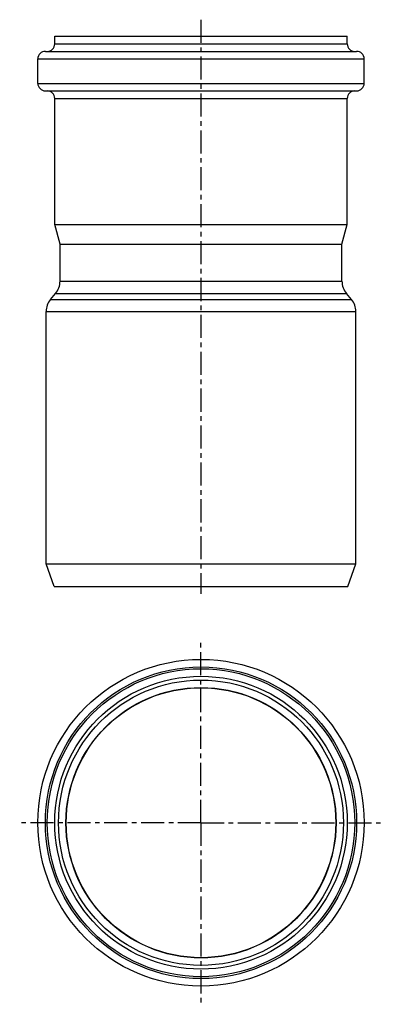
# Model space of a CAD drawing. Units: millimetres. Extents: x 146 to 242, y -32 to 230.
import ezdxf

# ---------------------------------------------------------------- set-up
doc = ezdxf.new("R2010")
doc.units = ezdxf.units.MM
doc.header["$LTSCALE"] = 16.335
doc.linetypes.add('CENTER', pattern=[0.6, 0.375, -0.075, 0.075, -0.075])
doc.layers.add('AXES', color=7, linetype='CONTINUOUS')

msp = doc.modelspace()

# ---------------------------------------------------------------- linework, layer by layer
at = {"layer": 'AXES', "color": 7, "linetype": 'CENTER'}
for p, q in [((194.12, 229.57), (194.12, 77.02)), ((194.12, 16.24), (194.12, 64.47)), ((194.12, 16.24), (145.89, 16.24)), ((194.12, 16.24), (194.12, -32)), ((194.12, 16.24), (242.35, 16.24))]:
    msp.add_line(p, q, dxfattribs=at)
at = {"layer": 'AXES', "color": 7, "linetype": 'Continuous'}
for p, q in [((155.22, 223.16), (155.22, 225.16)), ((155.22, 225.16), (233.02, 225.16)), ((233.02, 223.16), (233.02, 225.16)), ((152.72, 221.16), (235.52, 221.16)), ((150.72, 212.66), (150.72, 219.16)), ((237.52, 212.66), (237.52, 219.16)), ((152.72, 210.66), (235.52, 210.66)), ((155.22, 175.16), (155.22, 208.66)), ((233.02, 175.16), (233.02, 208.66)), ((156.62, 169.93), (155.22, 175.16)), ((155.22, 175.16), (233.02, 175.16)), ((231.62, 169.93), (233.02, 175.16)), ((156.62, 160.07), (156.62, 169.93)), ((156.62, 169.93), (231.62, 169.93)), ((231.62, 160.07), (231.62, 169.93)), ((154.09, 155.23), (155.45, 156.86)), ((234.15, 155.23), (232.79, 156.86)), ((152.92, 85.02), (152.92, 152.02)), ((235.32, 85.02), (235.32, 152.02)), ((152.92, 85.02), (235.32, 85.02)), ((155.1, 79.02), (152.92, 85.02)), ((233.14, 79.02), (235.32, 85.02)), ((155.1, 79.02), (233.14, 79.02))]:
    msp.add_line(p, q, dxfattribs=at)
at = {"layer": 'AXES', "color": 9, "linetype": 'Continuous'}
for p, q in [((155.22, 223.16), (233.02, 223.16)), ((150.72, 219.16), (237.52, 219.16)), ((150.72, 212.66), (237.52, 212.66)), ((155.22, 208.66), (233.02, 208.66)), ((156.62, 160.07), (231.62, 160.07)), ((154.09, 155.23), (234.15, 155.23)), ((155.45, 156.86), (232.79, 156.86)), ((152.92, 152.02), (235.32, 152.02))]:
    msp.add_line(p, q, dxfattribs=at)
at = {"layer": 'AXES', "color": 7, "linetype": 'Continuous'}
for radius in [43.4, 38.9, 37.9, 35.85]:
    msp.add_circle((194.12, 16.24), radius, dxfattribs=at)
at = {"layer": 'AXES', "color": 9, "linetype": 'Continuous'}
for radius in [41.4, 40.9, 35.92]:
    msp.add_circle((194.12, 16.24), radius, dxfattribs=at)
at = {"layer": 'AXES', "color": 7, "linetype": 'Continuous'}
for centre, radius, start, end in [((153.22, 223.16), 2, 270, 360), ((235.02, 223.16), 2, 180, 270), ((152.72, 219.16), 2, 90, 180), ((235.52, 219.16), 2, 0, 90), ((152.72, 212.66), 2, 180, 270), ((235.52, 212.66), 2, 270, 360), ((153.22, 208.66), 2, 0, 90), ((235.02, 208.66), 2, 90, 180), ((151.62, 160.07), 5, 320, 360), ((236.62, 160.07), 5, 180, 220), ((157.92, 152.02), 5, 140, 180), ((230.32, 152.02), 5, 0, 40)]:
    msp.add_arc(centre, radius, start, end, dxfattribs=at)

doc.saveas('drawing.dxf')
